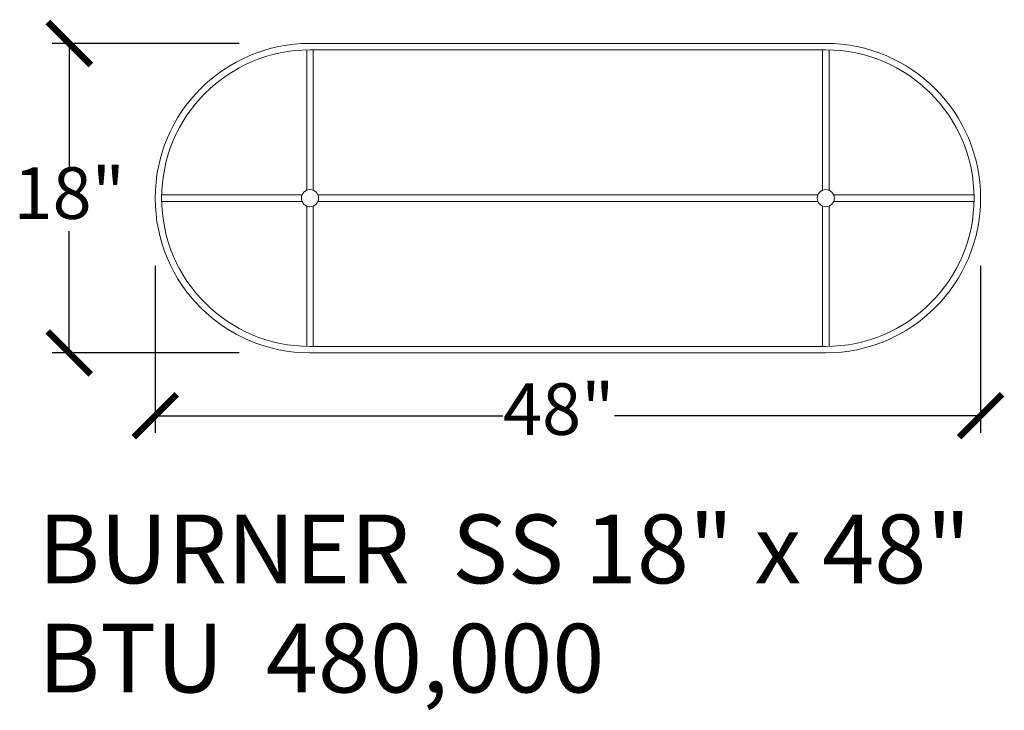
# Model space of a CAD drawing. Units: inches. Extents: x 18 to 163, y -53 to 77.
# Drawn here: x 106 to 163, y -53 to -13 of the extents above; entities that cross this region are included whole.
import ezdxf

# ---------------------------------------------------------------- set-up
doc = ezdxf.new("R2010")
doc.units = ezdxf.units.IN
doc.header["$MEASUREMENT"] = 0
for name, color, linetype, lineweight in [('CALIDAD 2', 7, 'Continuous', 15), ('Cotas', 7, 'Continuous', 0), ('Texto', 7, 'Continuous', 0)]:
    doc.layers.add(name, color=color, linetype=linetype, lineweight=lineweight)
doc.styles.get("Standard").update_dxf_attribs({"font": 'arial.ttf'})
doc.dimstyles.new('pulgadas 22', dxfattribs={"dimtxt": 0.3, "dimasz": 0.2, "dimexe": 0.4, "dimexo": 0.1, "dimgap": 0.3, "dimtad": 0, "dimtih": 1, "dimtoh": 1, "dimdsep": 46, "dimlunit": 3, "dimtxsty": 'Standard', "dimblk": 'ARCHTICK', "dimcen": 2.5, "dimadec": 0, "dimazin": 0, "dimtfac": 1, "dimtmove": 0, "dimatfit": 2, "dimldrblk": 'ARCHTICK', "dimfxl": 0, "dimarcsym": 0})

# ---------------------------------------------------------------- blocks, each defined once
blk = doc.blocks.new('_ArchTick')
at = {"color": 0, "linetype": 'ByBlock', "const_width": 0.15}
blk.add_lwpolyline([(-0.5, -0.5), (0.5, 0.5)], dxfattribs=at)
blk = doc.blocks.new('*D6')
at = {"layer": 'Cotas', "color": 0, "lineweight": -2, "transparency": 16777216}
for p, q in [((114.046, -27.008), (114.046, -36.733)), ((162.046, -27.008), (162.046, -36.733)), ((114.046, -35.733), (134.266, -35.733)), ((162.046, -35.733), (140.765, -35.733))]:
    blk.add_line(p, q, dxfattribs=at)
at = {"layer": 'Defpoints', "color": 0, "transparency": 16777216}
for p in [(114.046, -26.208), (162.046, -26.208), (114.046, -35.733)]:
    blk.add_point(p, dxfattribs=at)
at = {"layer": 'Cotas', "color": 0, "lineweight": -2, "transparency": 16777216, "xscale": 2.5, "yscale": 2.5, "zscale": 2.5, "rotation": 180}
blk.add_blockref('_ArchTick', (114.046, -35.733), dxfattribs=at)
at = {"layer": 'Cotas', "color": 0, "lineweight": -2, "transparency": 16777216, "xscale": 2.5, "yscale": 2.5, "zscale": 2.5}
blk.add_blockref('_ArchTick', (162.046, -35.733), dxfattribs=at)
at = {"layer": 'Cotas', "color": 0, "transparency": 16777216, "insert": (137.516, -35.733), "char_height": 3, "width": 2.75245, "attachment_point": 5}
blk.add_mtext('48"', dxfattribs=at)
blk = doc.blocks.new('*D7')
at = {"layer": 'Cotas', "color": 0, "lineweight": -2, "transparency": 16777216}
for p, q in [((118.935, -14.07), (108.046, -14.07)), ((109.046, -14.07), (109.046, -21.336)), ((109.046, -32.07), (109.046, -24.999)), ((118.935, -32.07), (108.046, -32.07))]:
    blk.add_line(p, q, dxfattribs=at)
at = {"layer": 'Defpoints', "color": 0, "transparency": 16777216}
for p in [(109.046, -14.07), (119.735, -14.07), (119.735, -32.07)]:
    blk.add_point(p, dxfattribs=at)
at = {"layer": 'Cotas', "color": 0, "lineweight": -2, "transparency": 16777216, "xscale": 2.5, "yscale": 2.5, "zscale": 2.5}
for p, rotation in [((109.046, -14.07), 90), ((109.046, -32.07), 270)]:
    blk.add_blockref('_ArchTick', p, dxfattribs=dict(at, rotation=rotation))
at = {"layer": 'Cotas', "color": 0, "transparency": 16777216, "insert": (109.046, -23.167), "char_height": 3, "width": 2.75245, "attachment_point": 5}
blk.add_mtext('18"', dxfattribs=at)

msp = doc.modelspace()

# ---------------------------------------------------------------- linework, layer by layer
at = {"layer": 'CALIDAD 2'}
for points in [[(123.046, -14.07), (153.046, -14.07, -1), (153.046, -32.07), (123.046, -32.07, -1)], [(123.046, -14.445), (153.046, -14.445, -1), (153.046, -31.695), (123.046, -31.695, -1)]]:
    msp.add_lwpolyline(points, format="xyb", close=True, dxfattribs=at)
for points in [[(122.858, -22.606), (122.858, -14.447)], [(123.233, -14.445), (123.233, -22.606)], [(152.858, -22.606), (152.858, -14.445)], [(153.233, -14.447), (153.233, -22.606)], [(114.423, -22.882), (122.582, -22.882)], [(123.509, -22.882), (152.582, -22.882)], [(153.509, -22.882), (161.669, -22.882)], [(122.582, -23.257), (114.423, -23.257)], [(152.582, -23.257), (123.509, -23.257)], [(161.669, -23.257), (153.509, -23.257)], [(122.858, -31.693), (122.858, -23.533)], [(123.233, -23.533), (123.233, -31.695)], [(152.858, -31.695), (152.858, -23.533)], [(153.233, -23.533), (153.233, -31.693)]]:
    msp.add_lwpolyline(points, dxfattribs=at)
for centre in [(123.046, -23.07), (153.046, -23.07)]:
    msp.add_circle(centre, 0.5, dxfattribs=at)

# ---------------------------------------------------------------- texts
at = {"layer": 'Texto', "char_height": 4, "attachment_point": 1}
for s, width, insert in [('{\\fArial|b1|i0|c0|p34;BURNER  SS 18" x 48"}', 63.73136, (107.247, -41.479)), ('{\\fArial|b1|i0|c0|p34;BTU  480,000}', 56.41975, (107.247, -47.832))]:
    msp.add_mtext_dynamic_manual_height_columns(s, width=width, gutter_width=62.5, heights=[0], dxfattribs=dict(at, insert=insert))

# ---------------------------------------------------------------- dimensions: what is measured, and where the dimension line sits
at = {"layer": 'Cotas'}
for base, p1, p2, angle, text, picture, middle in [((109.046, -14.07), (119.735, -32.07), (119.735, -14.07), 90, '18"', '*D7', (109.046, -23.167)), ((114.046, -35.733), (162.046, -26.208), (114.046, -26.208), 180, '48"', '*D6', (137.516, -35.733))]:
    dim = msp.add_linear_dim(base=base, p1=p1, p2=p2, angle=angle, text=text, dimstyle='pulgadas 22', override={"dimtxt": 3, "dimasz": 2.5, "dimexe": 1, "dimexo": 0.8}, dxfattribs=at)
    dim.commit()
    dim.dimension.update_dxf_attribs({"geometry": picture, "text_midpoint": middle, "dimtype": 160})

doc.saveas('drawing.dxf')
